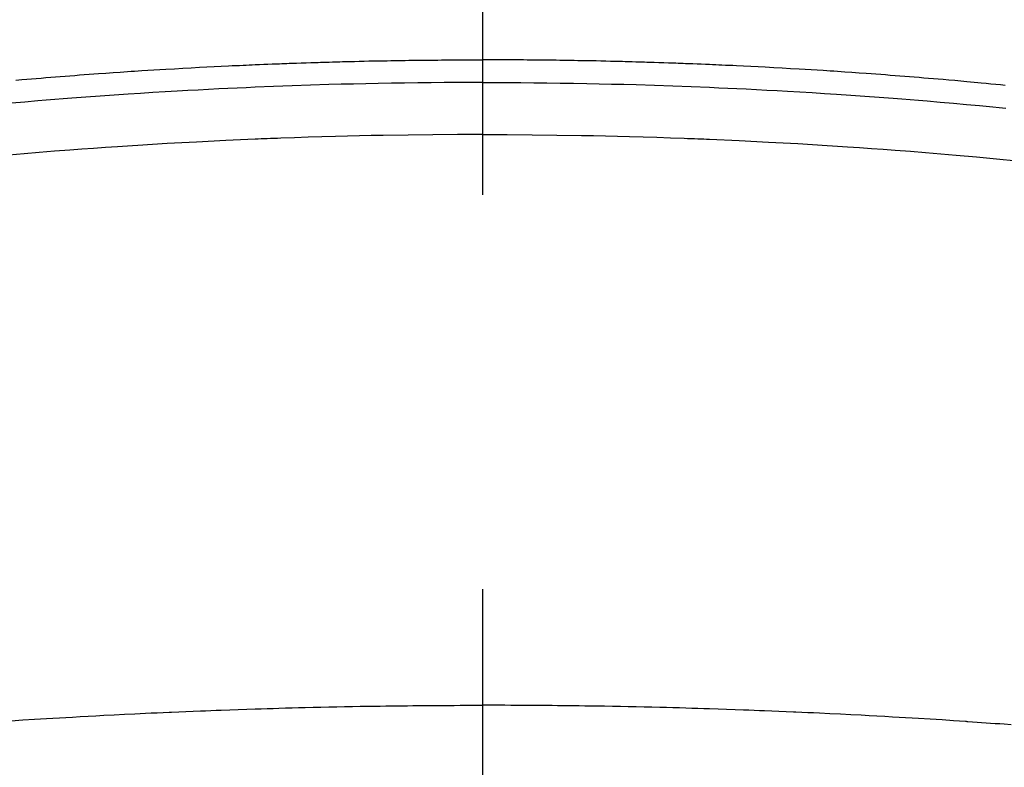
# Model space of a CAD drawing. Extents: x 0 to 26473, y -33073 to -24203.
# Drawn here: x 17474 to 17489, y -26303 to -26291 of the extents above; entities that cross this region are included whole.
import ezdxf

# ---------------------------------------------------------------- set-up
doc = ezdxf.new("R2010")
doc.units = 0
doc.header["$LTSCALE"] = 50
doc.header["$MEASUREMENT"] = 0
doc.linetypes.add('CENTER2', pattern=[1.125, 0.75, -0.125, 0.125, -0.125])
doc.layers.get('0').update_dxf_attribs({"linetype": 'CONTINUOUS'})
doc.layers.add('150-機器', color=8, linetype='CONTINUOUS')
doc.layers.add('160-文字', color=254, linetype='CONTINUOUS')
doc.styles.add('KH001', font='txt')
doc.dimstyles.new('KH1xx030', dxfattribs={"dimscale": 30, "dimtxt": 2, "dimasz": 0.6, "dimexe": 0.3, "dimexo": 1.2, "dimgap": 0.5, "dimtad": 3, "dimdec": 1, "dimdsep": 46, "dimlunit": 6, "dimtxsty": 'KH001', "dimblk": 'DOT', "dimcen": 1, "dimdle": 1, "dimclrd": 256, "dimclre": 256, "dimclrt": 256, "dimadec": 0, "dimazin": 0, "dimtfac": 1, "dimtdec": 1, "dimtix": 1, "dimtmove": 2, "dimatfit": 3, "dimldrblk": 'CLOSEDBLANK', "dimfxl": 1, "dimtolj": 1, "dimtzin": 0, "dimlwd": -1, "dimlwe": -1, "dimarcsym": 0})

# ---------------------------------------------------------------- blocks, each defined once
blk = doc.blocks.new('F402_H')
at = {"layer": '150-機器', "color": 161, "linetype": 'CENTER2'}
blk.add_line((0, 136.026), (0, -355.416), dxfattribs=at)
at = {"layer": '150-機器', "color": 13, "linetype": 'Continuous'}
for points in [[(-7.404, -249.653), (-7.309, -249.645), (-7.233, -249.638), (-7.157, -249.632), (-7.081, -249.626), (-7.005, -249.62), (-6.929, -249.613), (-6.853, -249.607), (-6.777, -249.601), (-6.701, -249.595), (-6.625, -249.589), (-6.549, -249.583), (-6.472, -249.577), (-6.396, -249.571), (-6.32, -249.565), (-6.244, -249.56), (-6.168, -249.554), (-6.092, -249.549), (-5.978, -249.541), (-5.863, -249.533), (-5.749, -249.525), (-5.634, -249.517), (-5.577, -249.513), (-5.52, -249.509), (-5.463, -249.506), (-5.406, -249.502), (-5.311, -249.496), (-5.215, -249.49), (-5.12, -249.485), (-5.024, -249.479), (-4.89, -249.471), (-4.757, -249.464), (-4.623, -249.456), (-4.489, -249.449), (-4.375, -249.443), (-4.26, -249.437), (-4.145, -249.432), (-4.03, -249.426), (-3.972, -249.423), (-3.914, -249.421), (-3.857, -249.418), (-3.799, -249.415), (-3.751, -249.413), (-3.702, -249.411), (-3.653, -249.409), (-3.605, -249.407), (-3.538, -249.404), (-3.472, -249.402), (-3.405, -249.399), (-3.339, -249.396), (-3.3, -249.395), (-3.261, -249.393), (-3.223, -249.392), (-3.184, -249.39), (-3.146, -249.389), (-3.107, -249.387), (-3.069, -249.386), (-3.03, -249.384), (-3.011, -249.384), (-2.992, -249.383), (-2.973, -249.383), (-2.954, -249.382), (-2.877, -249.38), (-2.8, -249.378), (-2.723, -249.375), (-2.646, -249.372), (-2.608, -249.371), (-2.57, -249.37), (-2.531, -249.369), (-2.493, -249.367), (-2.435, -249.366), (-2.378, -249.364), (-2.32, -249.362), (-2.262, -249.36), (-2.224, -249.359), (-2.186, -249.358), (-2.147, -249.357), (-2.109, -249.356), (-2.032, -249.355), (-1.956, -249.353), (-1.879, -249.351), (-1.803, -249.349), (-1.745, -249.348), (-1.687, -249.347), (-1.63, -249.346), (-1.572, -249.345), (-1.515, -249.344), (-1.457, -249.343), (-1.399, -249.342), (-1.342, -249.341), (-1.284, -249.34), (-1.227, -249.339), (-1.169, -249.338), (-1.111, -249.337), (-1.054, -249.337), (-0.996, -249.336), (-0.939, -249.336), (-0.881, -249.335), (-0.824, -249.335), (-0.766, -249.334), (-0.709, -249.334), (-0.652, -249.333), (-0.613, -249.333), (-0.575, -249.333), (-0.536, -249.333), (-0.498, -249.332), (-0.456, -249.332), (-0.413, -249.332), (-0.371, -249.332), (-0.328, -249.331), (-0.304, -249.331), (-0.279, -249.331), (-0.254, -249.331), (-0.229, -249.331), (-0.2, -249.331), (-0.172, -249.331), (-0.143, -249.331), (-0.114, -249.33), (-0.086, -249.33), (-0.057, -249.33), (-0.029, -249.33), (0, -249.33)], [(8.296, -249.736), (8.221, -249.728), (8.145, -249.721), (8.068, -249.714), (7.992, -249.707), (7.916, -249.699), (7.86, -249.694), (7.803, -249.689), (7.746, -249.684), (7.689, -249.679), (7.594, -249.67), (7.499, -249.661), (7.404, -249.653), (7.309, -249.645), (7.233, -249.638), (7.157, -249.632), (7.081, -249.626), (7.005, -249.62), (6.929, -249.613), (6.853, -249.607), (6.777, -249.601), (6.701, -249.595), (6.625, -249.589), (6.549, -249.583), (6.472, -249.577), (6.396, -249.571), (6.32, -249.565), (6.244, -249.56), (6.168, -249.554), (6.092, -249.549), (5.978, -249.541), (5.863, -249.533), (5.749, -249.525), (5.634, -249.517), (5.577, -249.513), (5.52, -249.509), (5.463, -249.506), (5.406, -249.502), (5.311, -249.496), (5.215, -249.49), (5.12, -249.485), (5.024, -249.479), (4.89, -249.471), (4.757, -249.464), (4.623, -249.456), (4.489, -249.449), (4.375, -249.443), (4.26, -249.437), (4.145, -249.432), (4.03, -249.426), (3.972, -249.423), (3.914, -249.421), (3.857, -249.418), (3.799, -249.415), (3.751, -249.413), (3.702, -249.411), (3.653, -249.409), (3.605, -249.407), (3.538, -249.404), (3.472, -249.402), (3.405, -249.399), (3.339, -249.396), (3.3, -249.395), (3.261, -249.393), (3.223, -249.392), (3.184, -249.39), (3.146, -249.389), (3.107, -249.387), (3.069, -249.386), (3.03, -249.384), (3.011, -249.384), (2.992, -249.383), (2.973, -249.383), (2.954, -249.382), (2.877, -249.38), (2.8, -249.378), (2.723, -249.375), (2.646, -249.372), (2.608, -249.371), (2.57, -249.37), (2.531, -249.369), (2.493, -249.367), (2.435, -249.366), (2.378, -249.364), (2.32, -249.362), (2.262, -249.36), (2.224, -249.359), (2.186, -249.358), (2.147, -249.357), (2.109, -249.356), (2.032, -249.355), (1.956, -249.353), (1.879, -249.351), (1.803, -249.349), (1.745, -249.348), (1.687, -249.347), (1.63, -249.346), (1.572, -249.345), (1.515, -249.344), (1.457, -249.343), (1.399, -249.342), (1.342, -249.341), (1.284, -249.34), (1.227, -249.339), (1.169, -249.338), (1.111, -249.337), (1.054, -249.337), (0.996, -249.336), (0.939, -249.336), (0.881, -249.335), (0.824, -249.335), (0.766, -249.334), (0.709, -249.334), (0.652, -249.333), (0.613, -249.333), (0.575, -249.333), (0.536, -249.333), (0.498, -249.332), (0.456, -249.332), (0.413, -249.332), (0.371, -249.332), (0.328, -249.331), (0.304, -249.331), (0.279, -249.331), (0.254, -249.331), (0.229, -249.331), (0.2, -249.331), (0.172, -249.331), (0.143, -249.331), (0.114, -249.33), (0.086, -249.33), (0.057, -249.33), (0.029, -249.33), (0, -249.33)], [(0, -249.69), (-0.203, -249.69), (-0.407, -249.691), (-0.61, -249.692), (-0.813, -249.693), (-1.024, -249.696), (-1.235, -249.699), (-1.446, -249.703), (-1.657, -249.706), (-1.853, -249.71), (-2.048, -249.715), (-2.244, -249.719), (-2.44, -249.724), (-2.731, -249.733), (-3.022, -249.743), (-3.314, -249.754), (-3.605, -249.766), (-3.749, -249.773), (-3.894, -249.779), (-4.039, -249.786), (-4.183, -249.793), (-4.348, -249.802), (-4.513, -249.81), (-4.678, -249.819), (-4.843, -249.828), (-5.037, -249.839), (-5.232, -249.851), (-5.427, -249.863), (-5.621, -249.876), (-5.846, -249.891), (-6.07, -249.907), (-6.295, -249.923), (-6.519, -249.94), (-6.653, -249.95), (-6.787, -249.961), (-6.922, -249.972), (-7.056, -249.983), (-7.264, -250), (-7.473, -250.019)], [(0, -249.69), (0.203, -249.69), (0.407, -249.691), (0.61, -249.692), (0.813, -249.693), (1.024, -249.696), (1.235, -249.699), (1.446, -249.703), (1.657, -249.706), (1.853, -249.71), (2.048, -249.715), (2.244, -249.719), (2.44, -249.724), (2.731, -249.733), (3.022, -249.743), (3.314, -249.754), (3.605, -249.766), (3.749, -249.773), (3.894, -249.779), (4.039, -249.786), (4.183, -249.793), (4.348, -249.802), (4.513, -249.81), (4.678, -249.819), (4.843, -249.828), (5.037, -249.839), (5.232, -249.851), (5.427, -249.863), (5.621, -249.876), (5.846, -249.891), (6.07, -249.907), (6.295, -249.923), (6.519, -249.94), (6.653, -249.95), (6.787, -249.961), (6.922, -249.972), (7.056, -249.983), (7.264, -250), (7.473, -250.019), (7.681, -250.037), (7.889, -250.057), (7.994, -250.066), (8.098, -250.076), (8.202, -250.086), (8.306, -250.096)], [(0, -250.515), (-0.394, -250.517), (-0.787, -250.52), (-1.181, -250.524), (-1.574, -250.529), (-1.764, -250.533), (-1.954, -250.537), (-2.143, -250.541), (-2.333, -250.546), (-2.55, -250.553), (-2.767, -250.559), (-2.984, -250.567), (-3.201, -250.574), (-3.255, -250.576), (-3.309, -250.578), (-3.363, -250.58), (-3.417, -250.582), (-3.464, -250.584), (-3.511, -250.586), (-3.558, -250.588), (-3.605, -250.59), (-4.072, -250.611), (-4.539, -250.635), (-5.005, -250.66), (-5.472, -250.688), (-5.553, -250.693), (-5.633, -250.698), (-5.714, -250.703), (-5.795, -250.709), (-5.984, -250.722), (-6.172, -250.735), (-6.361, -250.749), (-6.549, -250.763), (-6.791, -250.781), (-7.033, -250.801), (-7.275, -250.821), (-7.516, -250.841)], [(0, -250.515), (0.394, -250.517), (0.787, -250.52), (1.181, -250.524), (1.574, -250.529), (1.764, -250.533), (1.954, -250.537), (2.143, -250.541), (2.333, -250.546), (2.55, -250.553), (2.767, -250.559), (2.984, -250.567), (3.201, -250.574), (3.255, -250.576), (3.309, -250.578), (3.363, -250.58), (3.417, -250.582), (3.464, -250.584), (3.511, -250.586), (3.558, -250.588), (3.605, -250.59), (4.072, -250.611), (4.539, -250.635), (5.005, -250.66), (5.472, -250.688), (5.553, -250.693), (5.633, -250.698), (5.714, -250.703), (5.795, -250.709), (5.984, -250.722), (6.172, -250.735), (6.361, -250.749), (6.549, -250.763), (6.791, -250.781), (7.033, -250.801), (7.275, -250.821), (7.516, -250.841), (7.838, -250.87), (8.159, -250.9), (8.481, -250.932)], [(-7.478, -259.811), (-7.293, -259.798), (-7.107, -259.787), (-6.921, -259.776), (-6.818, -259.77), (-6.715, -259.764), (-6.611, -259.758), (-6.508, -259.752), (-6.384, -259.745), (-6.26, -259.738), (-6.136, -259.731), (-6.011, -259.724), (-5.846, -259.715), (-5.68, -259.707), (-5.515, -259.699), (-5.349, -259.691), (-5.256, -259.687), (-5.162, -259.683), (-5.069, -259.678), (-4.975, -259.674), (-4.965, -259.674), (-4.955, -259.673), (-4.945, -259.673), (-4.934, -259.672), (-4.82, -259.667), (-4.706, -259.662), (-4.592, -259.658), (-4.477, -259.654), (-4.394, -259.651), (-4.311, -259.648), (-4.228, -259.644), (-4.145, -259.641), (-4.01, -259.636), (-3.875, -259.632), (-3.74, -259.627), (-3.605, -259.623), (-3.511, -259.62), (-3.417, -259.617), (-3.324, -259.614), (-3.23, -259.611), (-3.126, -259.608), (-3.022, -259.605), (-2.918, -259.603), (-2.814, -259.6), (-2.689, -259.597), (-2.564, -259.594), (-2.439, -259.592), (-2.314, -259.589), (-2.189, -259.587), (-2.064, -259.584), (-1.939, -259.582), (-1.814, -259.58), (-1.72, -259.579), (-1.626, -259.578), (-1.532, -259.576), (-1.439, -259.575), (-1.355, -259.574), (-1.272, -259.573), (-1.189, -259.572), (-1.105, -259.571), (-1.011, -259.57), (-0.917, -259.57), (-0.823, -259.569), (-0.729, -259.568), (-0.636, -259.568), (-0.542, -259.567), (-0.448, -259.567), (-0.354, -259.566), (-0.266, -259.566), (-0.177, -259.566), (-0.089, -259.566), (0, -259.566)], [(8.393, -259.876), (8.28, -259.867), (8.209, -259.862), (8.137, -259.857), (8.065, -259.852), (7.993, -259.847), (7.921, -259.842), (7.849, -259.837), (7.777, -259.832), (7.705, -259.827), (7.695, -259.826), (7.684, -259.825), (7.674, -259.824), (7.664, -259.824), (7.478, -259.811), (7.293, -259.798), (7.107, -259.787), (6.921, -259.776), (6.818, -259.77), (6.715, -259.764), (6.611, -259.758), (6.508, -259.752), (6.384, -259.745), (6.26, -259.738), (6.136, -259.731), (6.011, -259.724), (5.846, -259.715), (5.68, -259.707), (5.515, -259.699), (5.349, -259.691), (5.256, -259.687), (5.162, -259.683), (5.069, -259.678), (4.975, -259.674), (4.965, -259.674), (4.955, -259.673), (4.945, -259.673), (4.934, -259.672), (4.82, -259.667), (4.706, -259.662), (4.592, -259.658), (4.477, -259.654), (4.394, -259.651), (4.311, -259.648), (4.228, -259.644), (4.145, -259.641), (4.01, -259.636), (3.875, -259.632), (3.74, -259.627), (3.605, -259.623), (3.511, -259.62), (3.417, -259.617), (3.324, -259.614), (3.23, -259.611), (3.126, -259.608), (3.022, -259.605), (2.918, -259.603), (2.814, -259.6), (2.689, -259.597), (2.564, -259.594), (2.439, -259.592), (2.314, -259.589), (2.189, -259.587), (2.064, -259.584), (1.939, -259.582), (1.814, -259.58), (1.72, -259.579), (1.626, -259.578), (1.532, -259.576), (1.439, -259.575), (1.355, -259.574), (1.272, -259.573), (1.189, -259.572), (1.105, -259.571), (1.011, -259.57), (0.917, -259.57), (0.823, -259.569), (0.729, -259.568), (0.636, -259.568), (0.542, -259.567), (0.448, -259.567), (0.354, -259.566), (0.266, -259.566), (0.177, -259.566), (0.089, -259.566), (0, -259.566)]]:
    blk.add_lwpolyline(points, dxfattribs=at)
blk = doc.blocks.new('_ClosedBlank')
at = {"color": 0, "linetype": 'ByBlock', "lineweight": -2}
for p, q in [((-1, 0.16667), (0, 0)), ((-1, 0.16667), (-1, -0.16667)), ((0, 0), (-1, -0.16667))]:
    blk.add_line(p, q, dxfattribs=at)
blk = doc.blocks.new('_Dot')
at = {"color": 0, "linetype": 'ByBlock', "lineweight": -2}
blk.add_line((-0.5, 0), (-1, 0), dxfattribs=at)
at = {"color": 0, "linetype": 'ByBlock', "const_width": 0.5}
blk.add_lwpolyline([(-0.25, 0, 1), (0.25, 0, 1)], format="xyb", close=True, dxfattribs=at)

msp = doc.modelspace()

# ---------------------------------------------------------------- block references
at = {"layer": '150-機器'}
msp.add_blockref('F402_H', (17481.171, -26041.953), dxfattribs=at)

# ---------------------------------------------------------------- leaders
at = {"layer": '160-文字', "annotation_type": 0, "has_hookline": 1, "hookline_direction": 0, "text_width": 1398.579}
msp.add_leader([(17361.178, -26034.764), (18259.942, -27078.633), (18277.942, -27078.633)], dimstyle='KH1xx030', override={"dimgap": 0.5, "dimtad": 1}, dxfattribs=at)

doc.saveas('drawing.dxf')
